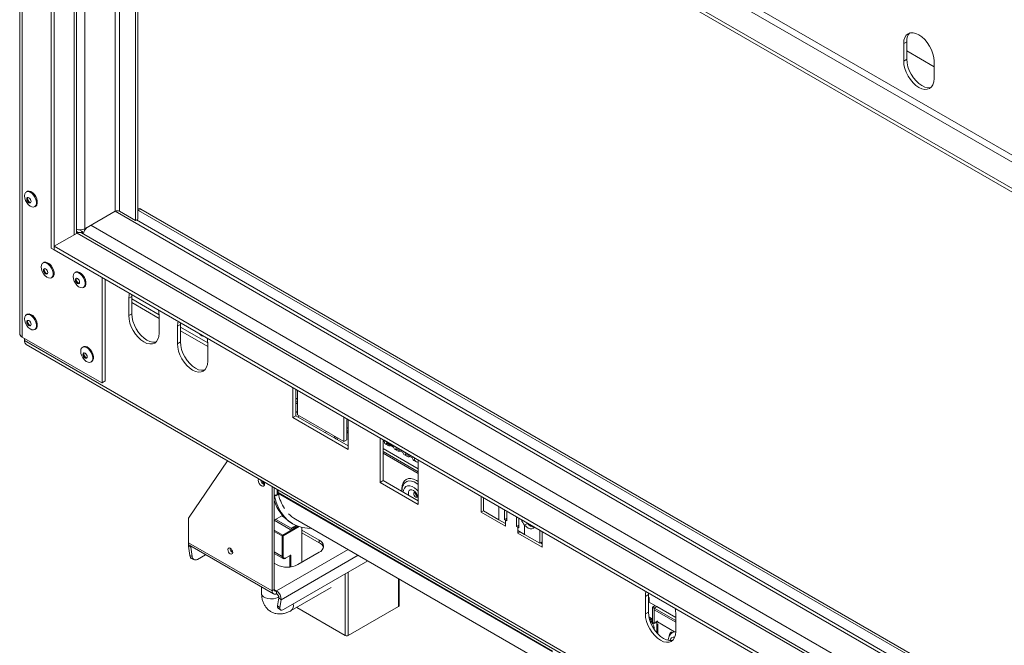
# Model space of a CAD drawing. Units: millimetres. Extents: x 86 to 5283, y 53 to 4106.
# Drawn here: x 3074 to 3779, y 749 to 1197 of the extents above; entities that cross this region are included whole.
import ezdxf

# ---------------------------------------------------------------- set-up
doc = ezdxf.new("R2010")
doc.units = ezdxf.units.MM
doc.header["$LTSCALE"] = 20

msp = doc.modelspace()

# ---------------------------------------------------------------- linework, layer by layer
at = {"color": 7, "linetype": 'Continuous', "lineweight": 15}
for p, q in [((3074.3692835, 1600.6338928), (3074.3692835, 971.8974677)), ((3076.1717033, 969.3854427), (3076.1717033, 1598.1218679)), ((4316.4587547, 787.589092), (3115.4650832, 1480.9079808)), ((3096.9715213, 1033.0680779), (3096.9715213, 1472.7438997)), ((4300.1409059, 778.1689984), (3099.1472344, 1471.4878872)), ((3099.1472344, 1031.8120654), (3099.1472344, 1471.4878872)), ((4300.1409059, 775.6565651), (3099.1472344, 1468.9754539)), ((3115.0917899, 1043.5290946), (3115.0917899, 1459.770858)), ((3157.3475618, 1052.8506828), (3157.3475618, 1435.3771201)), ((3158.9793467, 1053.7926921), (3158.9793467, 1434.4351107)), ((3709.4347794, 1180.7271228), (3707.2590663, 1179.4711103)), ((3707.2590663, 1179.4711103), (3707.2590663, 1166.908944)), ((3709.4347794, 1180.7271228), (3709.4347794, 1168.1649564)), ((3729.016198, 1162.82698), (3709.4347794, 1174.1310923)), ((3709.4347794, 1168.1649564), (3707.2590663, 1166.908944)), ((3729.016198, 1154.3488192), (3729.016198, 1166.9109855)), ((3079.641399, 1073.609337), (3079.0430779, 1073.2639335)), ((3085.1579656, 1062.6714898), (3085.7562867, 1063.0168932)), ((3142.6614979, 1059.4447483), (3120.9043662, 1046.8846235)), ((3157.3475618, 1052.8506828), (3145.9250677, 1059.4447483)), ((3159.6167234, 1061.1625284), (3158.9793467, 1060.7945787)), ((3161.1550599, 1061.0101959), (3159.523275, 1060.0681866)), ((3159.523275, 1060.0681866), (4300.1409059, 401.6036441)), ((3161.1550599, 1061.0101959), (4300.1409059, 403.4876628)), ((3157.3475618, 1052.8506828), (3158.9793467, 1053.7926921)), ((4300.1409059, 393.8470971), (3157.9685428, 1053.2091674)), ((3099.1472344, 1034.3244987), (3115.4650832, 1043.7445923)), ((3115.0917899, 1044.8390333), (3116.3089819, 1044.1363633)), ((3117.2335817, 1046.1146282), (3119.2725813, 1044.9375387)), ((3118.0760569, 1044.2467999), (3119.2725813, 1044.9375387)), ((4300.1409059, 361.9265875), (3118.5417563, 1044.0492572)), ((3119.2725813, 1043.6273609), (3119.2725813, 1044.9375387)), ((3120.3142745, 1046.5967595), (3120.9043662, 1046.2561069)), ((3120.9043662, 1046.2561069), (3120.9043662, 1046.8846235)), ((3120.9043662, 1046.2561069), (3121.4479409, 1046.5699059)), ((3096.9715213, 1033.0680779), (3099.1472344, 1031.8120654)), ((3099.1472344, 1034.3244987), (4300.1409059, 341.0056099)), ((3099.1472344, 1031.8120654), (3099.1472344, 1034.3244987)), ((3099.1472344, 1031.8120654), (4300.1409059, 338.4931766)), ((3091.6078215, 1022.7336862), (3091.0095004, 1022.3882827)), ((3114.4528098, 1015.8266383), (3113.8544887, 1015.4812349)), ((3097.124388, 1011.7958389), (3097.7227091, 1012.1412424)), ((3133.4147169, 936.7166194), (3133.4147169, 1012.0298689)), ((3135.5904301, 937.9726318), (3135.5904301, 1010.7738564)), ((3119.9693763, 1004.8887911), (3120.5676974, 1005.2341945)), ((3154.6279204, 998.5236516), (3152.4522072, 997.2676391)), ((3152.4522072, 997.2676391), (3152.4522072, 984.7054728)), ((3154.6817238, 999.7404379), (3154.6279204, 998.5236516)), ((3154.6279204, 998.5236516), (3154.6279204, 985.9614853)), ((3154.6279204, 994.0299683), (3174.2093389, 982.725856)), ((3079.641399, 985.6741726), (3079.0430779, 985.3287692)), ((3154.6279204, 985.9614853), (3152.4522072, 984.7054728)), ((3174.2093389, 972.145348), (3174.2093389, 984.7075144)), ((3085.1579656, 974.7363254), (3085.7562867, 975.0817288)), ((3189.4393311, 978.427452), (3187.263618, 977.1714395)), ((3187.263618, 977.1714395), (3187.263618, 964.6092731)), ((3189.4931346, 979.6442382), (3189.4393311, 978.427452)), ((3189.4393311, 978.427452), (3189.4393311, 965.8652856)), ((3189.4393311, 973.9337686), (3209.0207497, 962.6296563)), ((3133.0883599, 936.5281562), (3076.1717033, 969.3854427)), ((3077.8034882, 968.4434334), (3077.8034882, 966.9162872)), ((3077.8034882, 966.9162872), (4358.471776, 227.6022213)), ((3189.4393311, 965.8652856), (3187.263618, 964.6092731)), ((3079.0782415, 964.0987807), (4359.7465294, 224.7847148)), ((3119.8920927, 962.4379417), (3119.2937716, 962.0925383)), ((3209.0207497, 952.0491483), (3209.0207497, 964.6113147)), ((3125.4086593, 951.5000945), (3126.0069804, 951.845498)), ((3135.2640731, 937.7841687), (3133.0883599, 936.5281562)), ((3133.4147169, 936.7166194), (3135.5904301, 937.9726318)), ((3135.5904301, 937.9726318), (3135.2640731, 937.7841687)), ((3133.0883599, 936.5281562), (3133.4147169, 936.7166194)), ((3269.9407185, 933.2150858), (3269.9407185, 911.8559324)), ((3272.1164317, 931.9590733), (3272.1164317, 913.1119449)), ((3273.2042883, 913.7405636), (3273.2042883, 931.331067)), ((3272.1164317, 925.6667616), (3273.2042883, 925.0387554)), ((3273.2042883, 922.9024113), (3272.1164317, 923.5304176)), ((3273.2042883, 921.6461947), (3272.1164317, 922.274201)), ((3272.1164317, 913.1119449), (3269.9407185, 911.8559324)), ((3269.9407185, 911.8559324), (3309.6474839, 888.9337046)), ((3272.1164317, 913.1119449), (3309.6474839, 891.4457296)), ((3306.3839142, 894.5863732), (3273.2042883, 913.7405636)), ((3306.3839142, 912.1768767), (3306.3839142, 894.5863732)), ((3308.5596273, 910.9208642), (3308.5596273, 895.8423857)), ((3309.6474839, 888.9337046), (3309.6474839, 910.292858)), ((3308.5596273, 904.6285526), (3309.6474839, 904.0005464)), ((3309.6474839, 901.8642023), (3308.5596273, 902.4922085)), ((3308.5596273, 895.8423857), (3306.3839142, 894.5863732)), ((3309.6474839, 900.6079857), (3308.5596273, 901.2359919)), ((3335.2121137, 895.5312408), (3332.4924722, 897.1012564)), ((3332.4924722, 897.1012564), (3332.4924722, 865.3440999)), ((3334.6681854, 895.8452439), (3334.6681854, 866.6001123)), ((3335.2121137, 895.5312408), (3356.9692454, 882.971116)), ((3334.6681854, 889.5564029), (3359.6888869, 875.1122593)), ((3336.486867, 892.7137343), (3338.1186519, 891.7717249)), ((3336.9405131, 893.5920243), (3342.0171772, 890.6613285)), ((3343.195316, 888.8410291), (3344.8271009, 887.8990197)), ((3343.648962, 889.7193191), (3348.7256261, 886.7886234)), ((3359.6888869, 872.9759153), (3334.6681854, 887.4200588)), ((3359.6888869, 871.7196986), (3334.6681854, 886.1638422)), ((3349.9037649, 884.968324), (3351.5355498, 884.0263146)), ((3350.357411, 885.846614), (3355.4340751, 882.9159182)), ((3359.6888869, 881.4011004), (3356.9692454, 882.971116)), ((3359.6888869, 849.6439439), (3359.6888869, 881.4011004)), ((3195.6265449, 840.4156622), (3223.1987767, 880.8997666)), ((3356.6122139, 881.0956188), (3358.2439988, 880.1536095)), ((3248.5099438, 865.5536007), (3248.5099438, 866.2879409)), ((3255.0370833, 787.6692923), (3255.0370833, 862.5199035)), ((3256.6688682, 788.6113016), (3256.6688682, 861.5778941)), ((3334.6681854, 866.6001123), (3332.4924722, 865.3440999)), ((3332.4924722, 865.3440999), (3359.6888869, 849.6439439)), ((3334.6681854, 866.6001123), (3359.6888869, 852.1559688)), ((3349.4681777, 864.3049273), (3349.6111576, 864.5168275)), ((3349.4973603, 864.3066214), (3349.6373565, 864.4852295)), ((3256.7313433, 855.5409035), (3256.6688682, 855.5769697)), ((3256.7313433, 855.5409035), (3257.7567248, 856.1328436)), ((3259.1709383, 856.6351976), (3257.7567248, 855.8187895)), ((3257.7567248, 855.8187895), (3257.7567248, 856.1328436)), ((3258.62701, 856.6352486), (3259.1709383, 856.9492517)), ((3259.1709383, 856.9492517), (3259.1709383, 856.6351976)), ((3259.3885096, 860.0078785), (3259.3885096, 858.0088492)), ((3348.0488214, 859.0755523), (3348.0488214, 858.8756356)), ((3404.8349352, 855.342312), (3404.8349352, 844.0328917)), ((3406.5056619, 854.377822), (3406.5056619, 844.9527267)), ((3262.5371523, 841.6144432), (3256.6688682, 838.2267548)), ((3263.461513, 840.5854047), (3262.1080627, 841.366735)), ((3271.8898501, 838.9981298), (3458.4266217, 731.3127437)), ((3406.5056619, 844.9973817), (3404.8349352, 844.0328917)), ((3404.8349352, 844.0328917), (3422.2406406, 833.9847919)), ((3406.5056619, 844.9527267), (3417.3842278, 838.6726643)), ((3421.4247482, 838.8525548), (3421.4247482, 845.7652169)), ((3423.0565331, 839.7945641), (3421.4247482, 838.8525548)), ((3423.0565331, 844.8232075), (3423.0565331, 837.9105454)), ((3430.1276009, 833.8285048), (3430.1276009, 840.7411669)), ((3431.7593858, 839.7991576), (3431.7593858, 832.8864955)), ((3195.204971, 822.2096355), (3195.204971, 838.8063845)), ((3268.0913623, 831.6324851), (3256.6688682, 838.2265507)), ((3268.6352906, 832.5745966), (3257.7566363, 838.85471)), ((3272.7253848, 834.3076493), (3268.0913623, 831.6324851)), ((3268.6352906, 832.5745966), (3272.102447, 834.5761434)), ((3268.6352906, 831.9464883), (3268.6352906, 832.5745966)), ((3268.8790729, 836.2951788), (3269.9669295, 835.6671726)), ((3276.467858, 808.2047901), (3276.467858, 833.102953)), ((3417.3842278, 838.6726643), (3422.2406406, 835.8691168)), ((3422.2406406, 838.3815501), (3421.4247482, 838.8525548)), ((3422.2406406, 838.3815501), (3422.2406406, 835.8691168)), ((3423.0565331, 837.9105454), (3422.2406406, 838.3815501)), ((3422.2406406, 833.9847919), (3422.2406406, 835.8691168)), ((3430.1276009, 833.8285048), (3431.7593858, 834.7705142)), ((3430.9434933, 833.3575002), (3430.1276009, 833.8285048)), ((3430.9434933, 830.8450669), (3430.9434933, 833.3575002)), ((3431.7593858, 832.8864955), (3430.9434933, 833.3575002)), ((3437.9756193, 836.0141304), (3435.7999061, 834.7581179)), ((3435.7999061, 828.0415195), (3435.7999061, 834.7581179)), ((3437.9756193, 836.0141304), (3437.6788624, 836.3819165)), ((3262.3257224, 812.3502437), (3262.3257224, 827.0479783)), ((3262.9784364, 827.0479783), (3262.9784364, 812.3502437)), ((3288.7606375, 824.093348), (3276.467858, 831.1898185)), ((3276.467858, 829.3054935), (3288.7606375, 822.209023)), ((3430.9434933, 830.8450669), (3430.9434933, 828.9607419)), ((3430.9434933, 830.8450669), (3435.7999061, 828.0415195)), ((3432.5755434, 829.9029044), (3430.9434933, 828.9607419)), ((3430.9434933, 828.9607419), (3448.3491987, 818.9126421)), ((3435.7999061, 828.0415195), (3446.678472, 821.7614571)), ((3446.678472, 821.7614571), (3446.678472, 831.1865524)), ((3448.3491987, 818.9126421), (3448.3491987, 830.2220624)), ((3195.204971, 822.2096355), (3255.0370833, 787.6692923)), ((3196.8615464, 819.0411679), (3195.254552, 819.6416564)), ((3196.1848565, 813.0120512), (3195.254552, 819.6416564)), ((3196.161036, 820.0965056), (3255.9931483, 785.5561624)), ((3197.7918509, 812.4115626), (3196.8615464, 819.0411679)), ((3225.0122415, 818.1922329), (3225.0154628, 818.3126011)), ((3288.7606375, 824.093348), (3288.7606375, 822.209023)), ((3446.678472, 821.7614571), (3448.3491987, 822.7259471)), ((3447.2221351, 822.0753071), (3448.3491987, 821.4246671)), ((3448.3491987, 821.7934067), (3447.5415076, 822.2596769)), ((3196.1848565, 813.0120512), (3197.7918509, 812.4115626)), ((3207.4137446, 813.6004552), (3201.6221336, 810.2570293)), ((3256.6688682, 814.5750726), (3262.9630991, 810.9414905)), ((3262.9784364, 815.7410691), (3262.3257224, 816.1178729)), ((3264.7321861, 811.0709731), (3268.0913248, 813.0101626)), ((3264.8277926, 811.2822861), (3268.4177193, 813.3547067)), ((3273.5306453, 806.5091732), (3288.7606375, 815.3012606)), ((3197.8328919, 810.5726657), (3199.4398863, 809.9721771)), ((3256.6688682, 807.4511826), (3258.300653, 806.5091732)), ((3263.2811942, 774.3348017), (3323.5916754, 809.1513014)), ((3247.5700781, 790.4186973), (3247.5700781, 785.904672)), ((3268.832978, 773.6268451), (3297.3348206, 790.0806086)), ((3345.9973562, 777.104905), (3345.9973562, 796.2167771)), ((3255.0370833, 787.6692923), (3256.6688682, 788.6113016)), ((3258.300653, 787.668986), (3258.300653, 785.7846611)), ((3259.9076474, 782.6454284), (3258.977343, 777.0899299)), ((3259.9076474, 782.6454284), (3261.5146418, 781.3905207)), ((3524.4991597, 785.0015301), (3522.3234466, 783.7455176)), ((3522.3234466, 783.7455176), (3522.3234466, 771.1833513)), ((3524.5529632, 786.2183163), (3524.4991597, 785.0015301)), ((3524.4991597, 785.0015301), (3524.4991597, 772.4393637)), ((3525.043088, 782.7958525), (3524.4991597, 783.1098556)), ((3525.043088, 782.7958525), (3525.043088, 779.6553109)), ((3258.977343, 777.0899299), (3260.5843374, 775.8350222)), ((3261.5146418, 781.3905207), (3260.5843374, 775.8350222)), ((3272.671227, 775.8426191), (3307.4717708, 755.7526928)), ((3309.6474839, 755.7526928), (3345.5467513, 776.4768987)), ((3525.043088, 779.6553109), (3544.0805783, 768.6652017)), ((3529.3954869, 777.1427245), (3527.5451582, 776.0745525)), ((3528.6330148, 775.4465462), (3527.5451582, 776.0745525)), ((3527.5451582, 776.0745525), (3527.5451582, 765.0826569)), ((3530.4833435, 776.5147183), (3528.6330148, 775.4465462)), ((3528.6330148, 775.4465462), (3530.482371, 776.5141568)), ((3528.6330148, 775.4465462), (3528.6330148, 764.4546507)), ((3544.0805783, 766.5288576), (3528.6330148, 775.4465462)), ((3528.6330148, 774.1903296), (3528.6330148, 775.4465462)), ((3259.4002612, 775.3363018), (3261.0072556, 774.0813941)), ((3524.4991597, 772.4393637), (3522.3234466, 771.1833513)), ((3544.0805783, 765.272641), (3528.6330148, 774.1903296)), ((3544.0805783, 758.6232265), (3544.0805783, 771.1853928)), ((3525.1697287, 767.7099757), (3527.5451582, 766.3386694)), ((3526.6737392, 765.5857164), (3526.6748729, 765.5850619)), ((3527.5451582, 766.0874669), (3526.6748729, 765.5850619)), ((3526.6748729, 765.5844909), (3526.6748729, 765.5850619)), ((3527.4439591, 766.0290459), (3527.5451582, 765.9706249)), ((3527.5451582, 765.0826569), (3528.6330148, 764.4546507)), ((3529.7208714, 765.0826569), (3528.6330148, 764.4546507)), ((3529.7208714, 765.3967111), (3531.0262993, 766.1503186)), ((3529.7208714, 765.0826569), (3529.7208714, 765.3967111)), ((3531.0262993, 765.8362644), (3530.5911566, 765.5850619)), ((3531.3526562, 764.0678957), (3531.3526562, 756.812273)), ((3528.6330148, 760.1966416), (3528.6330148, 761.0000549))]:
    msp.add_line(p, q, dxfattribs=at)
at = {"color": 8, "linetype": 'Continuous', "lineweight": 15}
for p, q in [((4298.509121, 802.9756532), (3135.2640731, 1474.5027255)), ((3113.2893701, 1042.4885798), (3113.2893701, 1460.8113728)), ((3120.9043662, 1046.8846235), (3120.9043662, 1456.4153291)), ((3142.6614979, 1059.4447483), (3142.6614979, 1443.8552043)), ((3145.9250677, 1059.4447483), (3145.9250677, 1441.9711856)), ((3142.6614979, 1059.4447483), (4300.1409059, 391.2461091)), ((3115.4650832, 1043.7445923), (4300.1409059, 359.8457971)), ((3125.2557925, 1049.3966484), (4300.1409059, 371.1499094)), ((3174.1960664, 985.3355269), (3154.6279204, 996.6319771)), ((3209.0074772, 965.2393272), (3189.4393311, 976.5357775)), ((3273.2042883, 925.0376326), (3272.1164317, 925.6656388)), ((3309.6474839, 903.9994235), (3308.5596273, 904.6274298)), ((3359.6888869, 875.1111365), (3334.6681854, 889.55528)), ((3258.62701, 856.6352486), (3258.62701, 860.4474829)), ((3348.0488214, 859.0755523), (3348.0488214, 860.8518222)), ((3455.8058198, 744.6195495), (3259.3885096, 858.0088492)), ((3455.8058198, 744.1562516), (3259.4420409, 857.5146482)), ((3359.6154028, 852.1983903), (3359.6888869, 852.4351627)), ((3417.3842278, 848.0977596), (3417.3842278, 838.6726643)), ((3262.6520794, 827.6132452), (3273.6339265, 833.9529306)), ((3274.4492992, 833.6699665), (3262.9784364, 827.0479783)), ((3422.2406406, 838.3815501), (3423.0565331, 838.8525548)), ((3431.7593858, 833.8285048), (3430.9434933, 833.3575002)), ((3256.6688682, 831.0672795), (3262.6520794, 827.6132452)), ((3262.3257224, 827.0479783), (3256.6688682, 830.3136108)), ((3196.8615464, 819.0411679), (3197.4253395, 819.3666387)), ((3262.3257224, 812.3502437), (3256.6688682, 815.6158762)), ((3309.552411, 817.2559961), (3258.300653, 787.668986)), ((3261.5146418, 781.3905207), (3316.5973051, 813.1890654)), ((3267.7650053, 804.7806265), (3267.7650053, 812.8217824)), ((3268.4177193, 813.3547067), (3268.4177193, 804.858394)), ((3307.4717708, 755.7526928), (3307.4717708, 799.8454785)), ((3309.6474839, 801.101491), (3309.6474839, 755.7526928)), ((3345.5467513, 776.4768987), (3345.5467513, 796.4769058)), ((3256.6688682, 788.6109954), (3258.300653, 787.668986)), ((3544.0805783, 768.6640788), (3530.482371, 776.5141568)), ((3527.5451582, 767.5318302), (3524.8465195, 769.0897212)), ((3526.6748729, 768.0342352), (3525.6414534, 767.4376548)), ((3530.7542909, 765.6792373), (3530.4822826, 765.8362644)), ((3530.5911566, 757.6417314), (3530.5911566, 765.5850619)), ((3543.2929141, 758.4408442), (3531.0262993, 765.5222102)), ((3528.6330148, 761.0000549), (3528.2523363, 760.7802939))]:
    msp.add_line(p, q, dxfattribs=at)
at = {"color": 7, "linetype": 'Continuous', "lineweight": 15, "flags": 128}
for points in [[(3729.016198, 1166.9109855), (3728.8071694, 1169.4824122), (3728.1881165, 1172.1963597), (3727.1828291, 1174.9485325), (3725.8299398, 1177.6331662), (3724.1814395, 1180.1470917), (3722.3006791, 1182.3937004), (3720.2599351, 1184.2866563), (3718.1376321, 1185.7532142), (3716.0153292, 1186.7370151), (3713.9745852, 1187.2002521), (3712.0938248, 1187.1251232), (3710.4453244, 1186.5145156), (3709.0924352, 1185.3918946), (3708.0871478, 1183.8004019), (3707.4680949, 1181.8011977), (3707.2590663, 1179.4711103)], [(3707.2590663, 1166.908944), (3707.4680949, 1164.3375172), (3708.0871478, 1161.6235697), (3709.0924352, 1158.8713969), (3710.4453244, 1156.1867633), (3712.0938248, 1153.6728377), (3713.9745852, 1151.426229), (3716.0153292, 1149.5332731), (3718.1376321, 1148.0667152), (3720.2599351, 1147.0829143), (3722.3006791, 1146.6196774), (3724.1814395, 1146.6948062), (3725.8299398, 1147.3054138), (3727.1828291, 1148.4280348), (3728.1881165, 1150.0195275), (3728.8071694, 1152.0187317), (3729.016198, 1154.3488192)], [(3709.4347794, 1168.1649564), (3709.643808, 1165.5935297), (3710.262861, 1162.8795822), (3711.2681484, 1160.1274094), (3712.6210376, 1157.4427757), (3714.2695379, 1154.9288502), (3716.1502984, 1152.6822415), (3718.1910424, 1150.7892856), (3720.3133453, 1149.3227277), (3722.4356482, 1148.3389268), (3724.4763922, 1147.8756898), (3726.3571527, 1147.9508187), (3726.8398786, 1148.0669485)], [(3077.7762918, 1070.4640365), (3077.9684052, 1071.8249802), (3078.5276753, 1072.8431888), (3079.4044085, 1073.4281898), (3080.5207031, 1073.5280034), (3081.7773716, 1073.1337606), (3083.0627534, 1072.2804917), (3084.2626367, 1071.0440134), (3085.2704066, 1069.5341922), (3085.9965183, 1067.8851823), (3086.3764536, 1066.2435055), (3086.3764536, 1064.755032), (3085.9965183, 1063.5520191), (3085.2704066, 1062.74136), (3084.2626367, 1062.3950851), (3083.0627534, 1062.5439625), (3081.7773716, 1063.1747638), (3080.5207031, 1064.2314396), (3079.4044085, 1065.6200996), (3078.5276753, 1067.2173552), (3077.9684052, 1068.8812832), (3077.7762918, 1070.4640365)], [(3079.641399, 1073.609337), (3080.0027296, 1073.7735932), (3081.1190243, 1073.8734068), (3082.3756928, 1073.4791641), (3083.6610745, 1072.6258952), (3084.8609578, 1071.3894169), (3085.8687277, 1069.8795956), (3086.5948394, 1068.2305857), (3086.9747747, 1066.5889089), (3086.9747747, 1065.1004354), (3086.5948394, 1063.8974226), (3085.8687277, 1063.0867634), (3085.7562867, 1063.0168932)], [(3079.4352731, 1068.1875138), (3079.5512045, 1068.7936147), (3079.8813492, 1069.1735906), (3080.3754458, 1069.2695937), (3080.9582723, 1069.0670084), (3081.5410989, 1068.5966765), (3082.0351954, 1067.9302017), (3082.3653401, 1067.1690488), (3082.4812715, 1066.4290964), (3082.3653401, 1065.8229955), (3082.0351954, 1065.4430196), (3081.5410989, 1065.3470165), (3080.9582723, 1065.5496018), (3080.3754458, 1066.0199337), (3079.8813492, 1066.6864085), (3079.5512045, 1067.4475614), (3079.4352731, 1068.1875138)], [(3079.9792014, 1068.501517), (3080.0951328, 1069.1076178), (3080.1882986, 1069.2701913)], [(3082.272174, 1065.6604219), (3082.0850272, 1065.6610196), (3081.5022006, 1065.8636049), (3080.919374, 1066.3339369), (3080.4252775, 1067.0004117), (3080.0951328, 1067.7615646), (3079.9792014, 1068.501517)], [(3159.523275, 1060.0681866), (3159.0988144, 1060.2649467), (3158.9793467, 1060.3024095)], [(3089.7427143, 1019.5883856), (3089.9348277, 1020.9493294), (3090.4940978, 1021.967538), (3091.3708309, 1022.552539), (3092.4871256, 1022.6523526), (3093.7437941, 1022.2581098), (3095.0291759, 1021.4048409), (3096.2290592, 1020.1683626), (3097.236829, 1018.6585414), (3097.9629407, 1017.0095315), (3098.342876, 1015.3678547), (3098.342876, 1013.8793812), (3097.9629407, 1012.6763683), (3097.236829, 1011.8657091), (3096.2290592, 1011.5194342), (3095.0291759, 1011.6683117), (3093.7437941, 1012.299113), (3092.4871256, 1013.3557888), (3091.3708309, 1014.7444488), (3090.4940978, 1016.3417044), (3089.9348277, 1018.0056324), (3089.7427143, 1019.5883856)], [(3091.6078215, 1022.7336862), (3091.9691521, 1022.8979424), (3093.0854467, 1022.997756), (3094.3421152, 1022.6035132), (3095.627497, 1021.7502444), (3096.8273803, 1020.513766), (3097.8351502, 1019.0039448), (3098.5612619, 1017.3549349), (3098.9411972, 1015.7132581), (3098.9411972, 1014.2247846), (3098.5612619, 1013.0217718), (3097.8351502, 1012.2111126), (3097.7227091, 1012.1412424)], [(3091.4016956, 1017.311863), (3091.517627, 1017.9179638), (3091.8477717, 1018.2979398), (3092.3418682, 1018.3939429), (3092.9246948, 1018.1913576), (3093.5075213, 1017.7210256), (3094.0016179, 1017.0545508), (3094.3317626, 1016.2933979), (3094.447694, 1015.5534455), (3094.3317626, 1014.9473447), (3094.0016179, 1014.5673688), (3093.5075213, 1014.4713657), (3092.9246948, 1014.673951), (3092.3418682, 1015.1442829), (3091.8477717, 1015.8107577), (3091.517627, 1016.5719106), (3091.4016956, 1017.311863)], [(3091.9456238, 1017.6258661), (3092.0615553, 1018.231967), (3092.1547211, 1018.3945406)], [(3094.2385967, 1014.7847711), (3094.0514496, 1014.7853688), (3093.4686231, 1014.9879541), (3092.8857965, 1015.458286), (3092.3917, 1016.1247608), (3092.0615553, 1016.8859137), (3091.9456238, 1017.6258661)], [(3112.5877026, 1012.6813378), (3112.779816, 1014.0422816), (3113.3390861, 1015.0604901), (3114.2158192, 1015.6454911), (3115.3321139, 1015.7453047), (3116.5887824, 1015.3510619), (3117.8741642, 1014.4977931), (3119.0740475, 1013.2613147), (3120.0818174, 1011.7514935), (3120.8079291, 1010.1024836), (3121.1878644, 1008.4608068), (3121.1878644, 1006.9723333), (3120.8079291, 1005.7693205), (3120.0818174, 1004.9586613), (3119.0740475, 1004.6123864), (3117.8741642, 1004.7612638), (3116.5887824, 1005.3920652), (3115.3321139, 1006.448741), (3114.2158192, 1007.8374009), (3113.3390861, 1009.4346565), (3112.779816, 1011.0985846), (3112.5877026, 1012.6813378)], [(3114.4528098, 1015.8266383), (3114.8141404, 1015.9908946), (3115.930435, 1016.0907081), (3117.1871035, 1015.6964654), (3118.4724853, 1014.8431965), (3119.6723686, 1013.6067182), (3120.6801385, 1012.0968969), (3121.4062502, 1010.447887), (3121.7861855, 1008.8062102), (3121.7861855, 1007.3177367), (3121.4062502, 1006.1147239), (3120.6801385, 1005.3040647), (3120.5676974, 1005.2341945)], [(3114.2466839, 1010.4048151), (3114.3626153, 1011.010916), (3114.69276, 1011.3908919), (3115.1868565, 1011.486895), (3115.7696831, 1011.2843097), (3116.3525097, 1010.8139778), (3116.8466062, 1010.147503), (3117.1767509, 1009.3863501), (3117.2926823, 1008.6463977), (3117.1767509, 1008.0402968), (3116.8466062, 1007.6603209), (3116.3525097, 1007.5643178), (3115.7696831, 1007.7669031), (3115.1868565, 1008.2372351), (3114.69276, 1008.9037099), (3114.3626153, 1009.6648628), (3114.2466839, 1010.4048151)], [(3114.7906122, 1010.7188183), (3114.9065436, 1011.3249191), (3114.9997108, 1011.4874946)], [(3117.0835876, 1007.8777235), (3116.896438, 1007.8783209), (3116.3136114, 1008.0809062), (3115.7307848, 1008.5512382), (3115.2366883, 1009.217713), (3114.9065436, 1009.9788659), (3114.7906122, 1010.7188183)], [(3152.9542283, 1000.7499491), (3152.6612358, 999.5977266), (3152.4522072, 997.2676391)], [(3174.2093389, 984.7075144), (3174.0003103, 987.2789411), (3173.7106512, 988.7552719)], [(3077.7762918, 982.5288721), (3077.9684052, 983.8898159), (3078.5276753, 984.9080244), (3079.4044085, 985.4930255), (3080.5207031, 985.592839), (3081.7773716, 985.1985963), (3083.0627534, 984.3453274), (3084.2626367, 983.1088491), (3085.2704066, 981.5990278), (3085.9965183, 979.9500179), (3086.3764536, 978.3083411), (3086.3764536, 976.8198676), (3085.9965183, 975.6168548), (3085.2704066, 974.8061956), (3084.2626367, 974.4599207), (3083.0627534, 974.6087981), (3081.7773716, 975.2395995), (3080.5207031, 976.2962753), (3079.4044085, 977.6849352), (3078.5276753, 979.2821908), (3077.9684052, 980.9461189), (3077.7762918, 982.5288721)], [(3079.4352731, 980.2523495), (3079.5512045, 980.8584503), (3079.8813492, 981.2384262), (3080.3754458, 981.3344293), (3080.9582723, 981.131844), (3081.5410989, 980.6615121), (3082.0351954, 979.9950373), (3082.3653401, 979.2338844), (3082.4812715, 978.493932), (3082.3653401, 977.8878312), (3082.0351954, 977.5078553), (3081.5410989, 977.4118522), (3080.9582723, 977.6144375), (3080.3754458, 978.0847694), (3079.8813492, 978.7512442), (3079.5512045, 979.5123971), (3079.4352731, 980.2523495)], [(3079.641399, 985.6741726), (3080.0027296, 985.8384289), (3081.1190243, 985.9382425), (3082.3756928, 985.5439997), (3083.6610745, 984.6907308), (3084.8609578, 983.4542525), (3085.8687277, 981.9444313), (3086.5948394, 980.2954214), (3086.9747747, 978.6537446), (3086.9747747, 977.165271), (3086.5948394, 975.9622582), (3085.8687277, 975.151599), (3085.7562867, 975.0817288)], [(3079.9792014, 980.5663526), (3080.0951328, 981.1724534), (3080.1883038, 981.3350342)], [(3082.2721836, 977.7252585), (3082.0850272, 977.7258553), (3081.5022006, 977.9284406), (3080.919374, 978.3987725), (3080.4252775, 979.0652473), (3080.0951328, 979.8264002), (3079.9792014, 980.5663526)], [(3152.4522072, 984.7054728), (3152.6612358, 982.1340461), (3153.2802887, 979.4200986), (3154.2855761, 976.6679258), (3155.6384654, 973.9832921), (3157.2869657, 971.4693666), (3159.1677261, 969.2227579), (3161.2084701, 967.329802), (3163.330773, 965.8632441), (3165.453076, 964.8794432), (3167.49382, 964.4162062), (3169.3745804, 964.4913351), (3171.0230807, 965.1019427), (3172.37597, 966.2245637), (3173.3812574, 967.8160564), (3174.0003103, 969.8152606), (3174.2093389, 972.145348)], [(3154.6279204, 985.9614853), (3154.836949, 983.3900586), (3155.4560019, 980.6761111), (3156.4612893, 977.9239383), (3157.8141785, 975.2393046), (3159.4626789, 972.7253791), (3161.3434393, 970.4787704), (3163.3841833, 968.5858145), (3165.5064862, 967.1192566), (3167.6287891, 966.1354557), (3169.6695331, 965.6722187), (3171.5502936, 965.7473476), (3172.0330195, 965.8634774)], [(3187.765639, 980.6537494), (3187.4726465, 979.5015269), (3187.263618, 977.1714395)], [(3189.4393311, 965.8652856), (3189.6483597, 963.2938589), (3190.2674126, 960.5799114), (3191.2727, 957.8277386), (3192.6255893, 955.1431049), (3194.2740896, 952.6291794), (3196.1548501, 950.3825707), (3198.1955941, 948.4896148), (3200.317897, 947.0230569), (3202.4401999, 946.039256), (3204.4809439, 945.576019), (3206.3617044, 945.6511479), (3206.8444303, 945.7672777)], [(3203.206286, 971.7400537), (3203.753453, 971.0580272), (3204.6693233, 970.3189342)], [(3204.6693233, 970.3189342), (3205.5851937, 970.0005859), (3206.1323607, 970.0508667)], [(3209.0207497, 964.6113147), (3208.8117211, 967.1827414), (3208.5220619, 968.6590723)], [(3118.0269855, 959.2926412), (3118.2190989, 960.653585), (3118.778369, 961.6717936), (3119.6551022, 962.2567946), (3120.7713968, 962.3566081), (3122.0280653, 961.9623654), (3123.3134471, 961.1090965), (3124.5133304, 959.8726182), (3125.5211003, 958.362797), (3126.247212, 956.7137871), (3126.6271473, 955.0721103), (3126.6271473, 953.5836367), (3126.247212, 952.3806239), (3125.5211003, 951.5699647), (3124.5133304, 951.2236898), (3123.3134471, 951.3725673), (3122.0280653, 952.0033686), (3120.7713968, 953.0600444), (3119.6551022, 954.4487044), (3118.778369, 956.04596), (3118.2190989, 957.709888), (3118.0269855, 959.2926412)], [(3119.8920927, 962.4379417), (3120.2534233, 962.602198), (3121.369718, 962.7020116), (3122.6263865, 962.3077688), (3123.9117682, 961.4544999), (3125.1116515, 960.2180216), (3126.1194214, 958.7082004), (3126.8455331, 957.0591905), (3127.2254684, 955.4175137), (3127.2254684, 953.9290402), (3126.8455331, 952.7260273), (3126.1194214, 951.9153682), (3126.0069804, 951.845498)], [(3187.263618, 964.6092731), (3187.4726465, 962.0378464), (3188.0916995, 959.3238989), (3189.0969869, 956.5717261), (3190.4498761, 953.8870924), (3192.0983764, 951.3731669), (3193.9791369, 949.1265582), (3196.0198809, 947.2336023), (3198.1421838, 945.7670444), (3200.2644867, 944.7832435), (3202.3052307, 944.3200065), (3204.1859912, 944.3951354), (3205.8344915, 945.005743), (3207.1873808, 946.128364), (3208.1926682, 947.7198567), (3208.8117211, 949.7190609), (3209.0207497, 952.0491483)], [(3119.6859668, 957.0161186), (3119.8018982, 957.6222194), (3120.1320429, 958.0021953), (3120.6261395, 958.0981985), (3121.208966, 957.8956132), (3121.7917926, 957.4252812), (3122.2858891, 956.7588064), (3122.6160338, 955.9976535), (3122.7319652, 955.2577011), (3122.6160338, 954.6516003), (3122.2858891, 954.2716244), (3121.7917926, 954.1756213), (3121.208966, 954.3782066), (3120.6261395, 954.8485385), (3120.1320429, 955.5150133), (3119.8018982, 956.2761662), (3119.6859668, 957.0161186)], [(3120.2298951, 957.3301217), (3120.3458265, 957.9362226), (3120.4389924, 958.0987962)], [(3122.522868, 954.4890267), (3122.3357209, 954.4896244), (3121.7528943, 954.6922097), (3121.1700677, 955.1625416), (3120.6759712, 955.8290164), (3120.3458265, 956.5901693), (3120.2298951, 957.3301217)], [(3245.4655778, 868.045416), (3245.3114855, 867.7819734), (3245.1375884, 866.8728221), (3245.3114855, 865.7628935), (3245.8067026, 864.6211642), (3246.5478473, 863.621452), (3247.4220872, 862.9159541), (3248.296327, 862.6120761), (3249.0374718, 862.7560808), (3249.5326889, 863.3260447), (3249.706586, 864.2351959), (3249.706586, 864.2351959)], [(3249.706586, 864.2351959), (3249.5326889, 865.3451245), (3249.3785966, 865.7864783)], [(3256.7313433, 855.5409035), (3257.9620084, 851.2034409), (3259.587458, 847.2450762), (3261.5940574, 843.6990135), (3263.9649745, 840.5949984), (3266.6803211, 837.9590687), (3269.7173198, 835.8133355), (3273.0504953, 834.175798), (3276.6518876, 833.0601923), (3280.491287, 832.4758768), (3283.3429772, 832.3863802)], [(3442.8215114, 833.4131284), (3442.1495886, 832.5700973), (3441.1240388, 832.0641094), (3439.879208, 832.0466736), (3438.5082324, 832.5190945), (3437.113686, 833.4460264), (3435.7999061, 834.7581179)], [(3196.8610183, 819.6924144), (3196.838309, 819.4639852), (3196.8615464, 819.0411679)], [(3226.8615977, 815.2406036), (3226.7291047, 816.0862635), (3226.3517964, 816.9561525), (3225.7871147, 817.717838), (3225.1210272, 818.2553602), (3224.4549397, 818.4868862), (3223.8902579, 818.3771684), (3223.5129497, 817.9429102), (3223.3804566, 817.2502236), (3223.5129497, 816.4045637), (3223.8902579, 815.5346746), (3224.4549397, 814.7729892), (3225.1210272, 814.235467), (3225.7871147, 814.0039409), (3226.3517964, 814.1136587), (3226.7291047, 814.5479169), (3226.8615977, 815.2406036)], [(3522.8254677, 787.2278275), (3522.5324752, 786.075605), (3522.3234466, 783.7455176)], [(3260.5843374, 775.8350222), (3260.5364857, 775.2109907), (3260.6158902, 774.6833423), (3260.8194992, 774.272354), (3261.1394883, 773.99382), (3261.5635603, 773.8584441), (3262.0754186, 773.8714288), (3262.6553925, 774.0322751), (3263.2811942, 774.3348017)], [(3525.043088, 780.4963061), (3524.7408258, 780.5388616), (3524.4991597, 780.597014)], [(3522.3234466, 771.1833513), (3522.5324752, 768.6119245), (3523.1515281, 765.897977), (3524.1568155, 763.1458042), (3525.5097047, 760.4611706), (3527.1582051, 757.947245), (3529.0389655, 755.7006363), (3531.0797095, 753.8076804), (3533.2020124, 752.3411225), (3535.3243154, 751.3573216), (3537.3650594, 750.8940847), (3539.2458198, 750.9692136), (3540.8943201, 751.5798211), (3542.2472094, 752.7024421), (3543.2524968, 754.2939348), (3543.8715497, 756.293139), (3544.0805783, 758.6232265)], [(3524.4991597, 772.4393637), (3524.7081883, 769.867937), (3525.3272413, 767.1539895), (3526.3325287, 764.4018167), (3527.6854179, 761.717183), (3529.3339182, 759.2032575), (3531.2146787, 756.9566488), (3533.2554227, 755.0636929), (3535.3777256, 753.597135), (3537.5000285, 752.6133341), (3539.5407725, 752.1500971), (3541.421533, 752.225226), (3541.9428909, 752.3526625)], [(3544.0805783, 771.1853928), (3543.8715497, 773.7568195), (3543.5820292, 775.23256)], [(3527.5451582, 765.2453482), (3527.0945126, 765.3862502), (3526.6748729, 765.5850619)], [(3530.5911566, 765.5850619), (3530.171517, 765.3862502), (3529.7208714, 765.2453482)]]:
    msp.add_lwpolyline(points, dxfattribs=at)
at = {"color": 8, "linetype": 'Continuous', "lineweight": 15, "flags": 128}
for points in [[(3272.1164317, 916.2842723), (3272.3969485, 916.2632729), (3273.2042883, 916.1302567)], [(3273.2042883, 915.1304792), (3272.1657527, 915.3257623), (3272.1164317, 915.3304235)], [(3300.7678147, 896.5718535), (3300.5907819, 896.8849945), (3299.512474, 898.5531712)], [(3301.3076909, 897.5168146), (3301.4027691, 897.3538154), (3302.2568312, 895.7122626)], [(3348.0488214, 860.8518222), (3348.2473986, 863.0654052), (3348.8354989, 864.9646492), (3349.7905219, 866.4765673), (3351.0757667, 867.5430572), (3352.641842, 868.1231344), (3354.4285644, 868.1945069), (3356.3672712, 867.7544317), (3358.383459, 866.8198209), (3359.6888869, 865.9706226)], [(3359.6888869, 858.9740836), (3358.7813669, 859.9803464), (3357.0825666, 861.4445614), (3355.332925, 862.454608), (3353.6341248, 862.951786), (3352.0848941, 862.9072011), (3350.7752685, 862.3234445), (3349.7813588, 861.2344421), (3349.1609273, 859.7034825), (3348.9648803, 858.346806)], [(3349.6111576, 864.5168275), (3350.1270849, 865.1332312), (3351.4292868, 866.0515526), (3353.003723, 866.4635775), (3354.7815831, 866.3512985), (3356.6851662, 865.7196225), (3358.6312764, 864.596157), (3359.6888869, 863.7856196)], [(3356.2077458, 859.6737542), (3355.0381159, 860.1235844), (3353.9952334, 860.0739027), (3353.1921111, 859.5300929), (3352.7157795, 858.5510854), (3352.6178567, 857.2429707), (3352.8000888, 856.1327873)], [(3348.0709604, 858.862855), (3348.0492177, 859.047047), (3348.0488215, 859.0759192)], [(3359.1318551, 854.828189), (3358.980724, 854.7108348), (3358.5031041, 854.6180331), (3357.939713, 854.8138628), (3357.376322, 855.2685106), (3356.8987021, 855.9127605), (3356.5795667, 856.6485313), (3356.4675012, 857.3638085), (3356.5795667, 857.9496978), (3356.8105341, 858.2566262)], [(3247.5700781, 785.904672), (3247.5877173, 785.6195573), (3248.00658, 784.5080009), (3248.9509464, 783.5095945), (3250.3443096, 782.7052231), (3252.0737876, 782.1600519), (3253.9992683, 781.9182476), (3255.9647608, 781.9993997), (3257.8110326, 782.3969338), (3259.3885096, 783.0786439), (3259.8913275, 783.4023626)]]:
    msp.add_lwpolyline(points, dxfattribs=at)
at = {"color": 7, "linetype": 'Continuous', "lineweight": 15}
for centre, radius, start, end in [((3717.6937459, 1181.3837717), 8.2850295, 137.2374027058, 184.5458756458), ((3144.2932828, 1056.295415), 3.5469736, 62.6096722366, 117.3903277634), ((3160.2537674, 1059.7520995), 1.5476223, 54.3824225248, 114.3071190461), ((3117.6146085, 1053.3266431), 7.2334032, 249.5876907834, 297.0521189752), ((3117.2676682, 1041.2283995), 3.0952445, 65.6928809539, 125.6175774752), ((3132.1392218, 1039.1420469), 13.0185232, 138.8185284472, 161.2908709033), ((3077.4490193, 972.2045838), 3.0950109, 185.6947992512, 245.6253417064), ((3080.8326686, 966.5896822), 3.0467367, 173.8461648415, 234.8416547651), ((3338.1394094, 895.158539), 2.9509264, 172.7441703261, 235.9436492806), ((3339.3500412, 893.9047848), 2.4297417, 187.3957315312, 292.6096450015), ((3344.5717056, 891.0232682), 2.5800419, 188.0643059078, 237.7594039996), ((3346.0584901, 890.0320797), 2.4297417, 187.3957315312, 292.6096450015), ((3351.2801546, 887.1505631), 2.5800419, 188.0643059078, 237.7594039996), ((3352.7669391, 886.1593745), 2.4297417, 187.3957315312, 292.6096450014), ((3357.9886035, 883.2778579), 2.5800419, 188.0643059077, 237.7594039998), ((3359.5728279, 882.5223759), 2.6419707, 170.2208739983, 272.5177529713), ((3251.4231785, 867.9039604), 4.652476, 187.8730980478, 247.357961325), ((3253.5526589, 869.0857451), 6.1590777, 203.3960203082, 231.3546002751), ((3256.7486506, 860.1619514), 3.995731, 268.8559032541, 298.0402391154), ((3261.5561348, 857.9936442), 2.1676785, 179.5981027917, 192.7661230108), ((3292.5017176, 864.8325075), 33.8599067, 192.4813408863, 212.6388455024), ((3360.3419856, 857.904734), 2.8191079, 184.3931654007, 237.2906234047), ((3360.2858842, 857.8744823), 2.7104887, 185.6347865528, 237.2254324426), ((3283.3065762, 859.8943497), 27.6599659, 195.6256737993, 238.560204241), ((3198.0582141, 838.9187932), 2.8554565, 148.3846856431, 182.2561044943), ((3283.2186184, 858.5622275), 22.6074083, 223.6443484835, 239.9266238106), ((3445.1717901, 842.620368), 12.2330366, 198.410602746, 219.9939208317), ((3443.2948891, 839.6920858), 6.4669922, 214.6615285174, 264.9766702223), ((3263.0342837, 827.0157349), 0.7092945, 122.60547834, 177.3945215144), ((3262.2698751, 827.0157349), 0.7092945, 2.6054784857, 57.3945216599), ((3197.4665183, 821.9600044), 2.2752828, 173.7011524971, 234.9866671095), ((3199.0040711, 820.2940142), 3.8058461, 165.1849688348, 189.8697754126), ((3228.6677217, 818.2982935), 3.6570185, 181.6619216695, 240.3460949878), ((3287.0921926, 819.6973043), 4.7020111, 290.7834207994, 69.2165792005), ((3286.2486582, 816.9495595), 5.8285501, 18.0461183302, 64.4703316666), ((3199.0514227, 813.1722929), 2.8710415, 183.1995189837, 244.88596926), ((3200.2879989, 812.3671971), 2.4965423, 178.9817541993, 302.3027541803), ((3262.6520794, 812.9801104), 0.7093947, 242.6096722367, 297.3903277632), ((3264.1058616, 812.1673572), 1.1421625, 170.7859630096, 309.2032852357), ((3265.9156492, 821.2060618), 16.5525436, 242.6096722366, 297.3903277634), ((3257.0266573, 787.3465514), 2.0155809, 170.7859630095, 309.2032852357), ((3257.6636552, 788.4499312), 1.0077905, 170.7859630095, 309.2032852356), ((3254.6817866, 781.8545999), 6.8485969, 356.1145074424, 58.1019190918), ((3256.4912198, 782.877468), 3.4242985, 356.1145074424, 58.1019190918), ((3260.6427646, 776.5637645), 1.7465622, 162.4668375854, 224.6511051741), ((3345.2274223, 777.181684), 0.7737527, 294.3746582936, 354.3052007488), ((3521.5103092, 760.664879), 7.1305874, 2.6942025768, 55.8822326801), ((3528.5806273, 773.066961), 6.416097, 248.5568867916, 260.2277682935), ((3308.5596273, 757.8522483), 2.3646491, 242.6096722366, 297.3903277634)]:
    msp.add_arc(centre, radius, start, end, dxfattribs=at)
at = {"color": 8, "linetype": 'Continuous', "lineweight": 15}
for centre, radius, start, end in [((3278.6938044, 910.3094071), 5.2271478, 147.5135587858, 159.4866424484), ((3298.2752229, 899.0052947), 5.2271478, 147.5135587835, 159.4866424506), ((3351.8650384, 852.9714525), 7.9862355, 11.573927741, 57.059075004), ((3263.8242983, 812.1820006), 1.5079905, 173.5943022996, 236.1651630199), ((3264.5967078, 811.2595481), 0.2322007, 305.706767206, 5.6196183815), ((3266.1424075, 776.8714934), 4.2153637, 309.6891946372, 19.5219228388), ((3545.0108686, 753.9495349), 5.9312052, 130.9676194807, 176.1262303264), ((3542.887362, 751.3656975), 3.2251113, 81.4847604584, 166.2540650536), ((3543.5630298, 754.2459642), 4.1154612, 82.8178563336, 133.6135410675)]:
    msp.add_arc(centre, radius, start, end, dxfattribs=at)
at = {"color": 7, "linetype": 'Continuous', "lineweight": 15}
msp.add_ellipse((3268.0913623, 813.5431085), major_axis=(0.3263702, 0.5652592), ratio=0.5773346305, start_param=3.926950185, end_param=4.7124296124, dxfattribs=at)
for points, knots in [([(3349.4360814, 864.1937351), (3349.1971902, 863.7993366), (3348.6388847, 862.8775999), (3348.1580709, 861.1486278), (3348.0860306, 859.7816194), (3348.0488214, 859.0755523)], [0, 0, 0, 0, 0.2655740652, 0.6206650621, 1, 1, 1, 1]), ([(3356.676882, 858.3464344), (3356.6816964, 858.3460469), (3356.6893675, 858.3454294), (3356.8607477, 858.2609052), (3357.1136787, 858.0940802), (3357.5253271, 857.7296193), (3358.0130257, 857.1380415), (3358.4616029, 856.3857767), (3358.7670926, 855.6215214), (3358.8993679, 854.9898888), (3358.9237937, 854.5937969), (3358.8715797, 854.4414632), (3358.8912807, 854.4820265), (3358.8915414, 854.4825631)], [0, 0, 0, 0, 0.0832403211, 0.1326317139, 0.2076356552, 0.3118027669, 0.4267881949, 0.5515502946, 0.6799742257, 0.7888389742, 0.8885427774, 0.9985254308, 1, 1, 1, 1]), ([(3263.0012025, 810.9467948), (3263.0301414, 810.9225061), (3263.2363766, 810.7494115), (3263.7909918, 810.7264859), (3264.3458178, 810.8609215), (3264.6592755, 811.0313348), (3264.7321861, 811.0709731)], [0, 0, 0, 0, 0.06539634662, 0.46605170174, 0.87580313901, 1, 1, 1, 1]), ([(3247.5700781, 785.904672), (3247.5841685, 785.3267561), (3247.620871, 783.8214156), (3247.999128, 781.5083388), (3248.7868966, 779.0629702), (3249.9261443, 776.8917534), (3251.4337519, 774.9574102), (3253.3014852, 773.3450424), (3255.4760595, 772.1453548), (3257.78925, 771.4213692), (3260.1822756, 771.1497854), (3262.625294, 771.3076884), (3265.1047533, 771.893202), (3267.1812463, 772.7181464), (3268.4093449, 773.3937838), (3268.832978, 773.6268451)], [0, 0, 0, 0, 0.0545121494, 0.1419918396, 0.2257463032, 0.3058740455, 0.3833160682, 0.4672792468, 0.5480799024, 0.6270318759, 0.7054969748, 0.7852659415, 0.8679071074, 0.9544345093, 1, 1, 1, 1]), ([(3540.7608747, 757.1813371), (3540.5785745, 757.0226489), (3539.9782944, 756.5001188), (3539.3142538, 755.2733859), (3538.7812665, 753.8171303), (3538.7161771, 752.7853267), (3538.6892447, 752.3583912)], [0, 0, 0, 0, 0.1364138094, 0.4491848219, 0.772085911, 1, 1, 1, 1])]:
    msp.add_open_spline(points, degree=3, knots=knots, dxfattribs=at)

doc.saveas('drawing.dxf')
